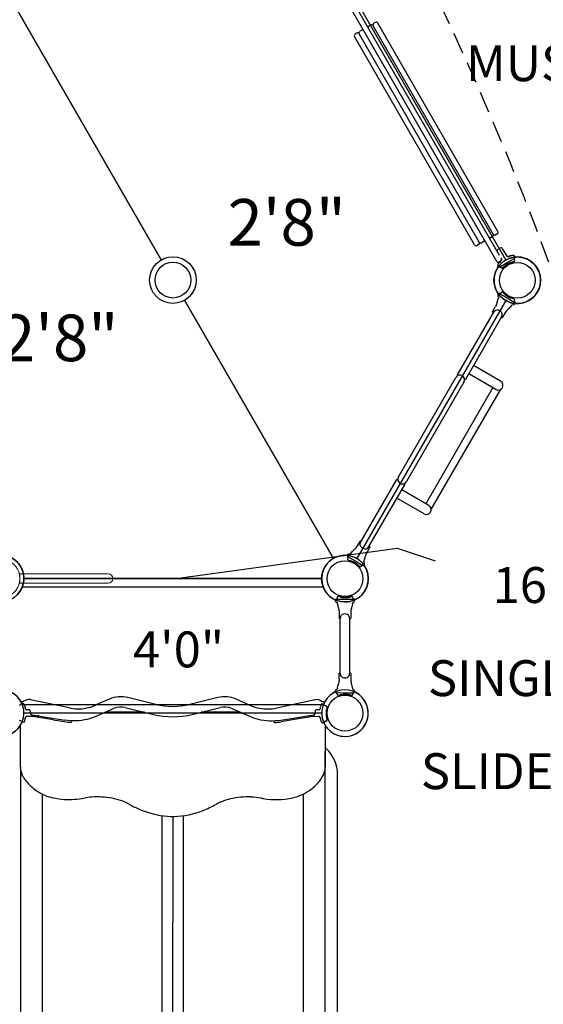
# Model space of a CAD drawing. Units: inches. Extents: x 40 to 1096, y -179 to 783.
# Drawn here: x 626 to 699, y 53 to 190 of the extents above; entities that cross this region are included whole.
import ezdxf
from ezdxf.enums import TextEntityAlignment as Align

# ---------------------------------------------------------------- set-up
doc = ezdxf.new("R2010")
doc.units = ezdxf.units.IN
doc.header["$LTSCALE"] = 12
doc.header["$MEASUREMENT"] = 0
doc.linetypes.add('HIDDEN', pattern=[0.375, 0.25, -0.125])
for name, color, linetype in [('1', 7, 'Continuous'), ('157', 7, 'Continuous'), ('16', 7, 'Continuous'), ('33', 20, 'Continuous'), ('8', 7, 'Continuous')]:
    doc.layers.add(name, color=color, linetype=linetype)
doc.styles.add('NORMAL', font='simplex')
doc.styles.get("Standard").update_dxf_attribs({"font": 'romans.shx'})
doc.dimstyles.get("Standard").update_dxf_attribs({"dimscale": 60, "dimtxt": 0.0833, "dimasz": 0.0833, "dimexe": 0.0833, "dimexo": 0.04, "dimgap": 0.09, "dimtad": 0, "dimtih": 1, "dimtoh": 1, "dimdec": 4, "dimzin": 1, "dimdsep": 46, "dimlunit": 4, "dimtxsty": 'Standard', "dimcen": 0.09, "dimclrt": 150, "dimadec": 4, "dimazin": 0, "dimtfac": 1, "dimtdec": 0, "dimtofl": 0, "dimtmove": 0, "dimatfit": 3, "dimfxl": 1, "dimtolj": 1, "dimtzin": 0, "dimarcsym": 0})

# ---------------------------------------------------------------- blocks, each defined once
blk = doc.blocks.new('*D244')
at = {"layer": '33', "color": 0, "lineweight": -2, "transparency": 16777216}
for p, q in [((107.73, 155.51), (107.73, 782.64)), ((1095.6, 418.85), (1095.6, 782.64)), ((112.73, 777.64), (559.62, 777.64)), ((1090.6, 777.64), (607.92, 777.64))]:
    blk.add_line(p, q, dxfattribs=at)
at = {"layer": '33', "color": 0, "transparency": 16777216}
for points in [[(112.73, 778.47), (112.73, 776.81), (107.73, 777.64)], [(1090.6, 778.47), (1090.6, 776.81), (1095.6, 777.64)]]:
    blk.add_solid(points, dxfattribs=at)
at = {"layer": '33', "color": 150, "transparency": 16777216, "insert": (583.77, 777.64), "char_height": 7.5, "attachment_point": 5}
blk.add_mtext('\\A1;82\'-4"', dxfattribs=at)
blk = doc.blocks.new('*D245')
at = {"layer": '33', "color": 0, "lineweight": -2, "transparency": 16777216}
for p, q in [((881.87, 746.97), (48.94, 746.97)), ((53.93, 741.97), (53.93, 293.84)), ((53.93, -174.01), (53.93, 274.11)), ((418.62, -179.01), (48.94, -179.01))]:
    blk.add_line(p, q, dxfattribs=at)
at = {"layer": '33', "color": 0, "transparency": 16777216}
for points in [[(53.1, 741.97), (54.77, 741.97), (53.93, 746.97)], [(53.1, -174.01), (54.77, -174.01), (53.93, -179.01)]]:
    blk.add_solid(points, dxfattribs=at)
at = {"layer": '33', "color": 150, "transparency": 16777216, "insert": (53.93, 283.98), "char_height": 7.5, "attachment_point": 5}
blk.add_mtext('\\A1;77\'-2"', dxfattribs=at)

msp = doc.modelspace()

# ---------------------------------------------------------------- linework, layer by layer
at = {"layer": '1'}
for p, q in [((646.18, 156.7), (625.45, 192.65)), ((625.45, 192.65), (646.18, 156.7)), ((673.45, 192.63), (694.18, 156.68)), ((672.66, 191.62), (692.91, 156.5)), ((693.3, 157.32), (673.57, 191.54)), ((675.37, 189.41), (675.16, 189.28)), ((692.45, 160.3), (675.72, 189.32)), ((676.02, 189.78), (675.81, 189.66)), ((693.1, 160.67), (676.36, 189.69)), ((673.42, 188.29), (673.21, 188.16)), ((690.5, 159.17), (673.77, 188.19)), ((674.07, 188.66), (673.86, 188.54)), ((689.85, 158.8), (673.12, 187.82)), ((691.06, 159.21), (690.84, 159.08)), ((692.36, 159.96), (692.14, 159.83)), ((693.01, 160.33), (692.79, 160.21)), ((690.41, 158.83), (690.19, 158.71)), ((693.3, 157.32), (693.02, 157.84)), ((693.12, 158.18), (693.41, 158.35)), ((694.43, 157.17), (693.75, 158.26)), ((693.47, 156.53), (693.25, 156.41)), ((693.51, 156.93), (693.63, 156.7)), ((695.51, 157.08), (695.42, 157.2)), ((693.17, 155.73), (693.1, 155.87)), ((670.16, 115.12), (649.43, 151.07)), ((649.43, 151.07), (670.16, 115.12)), ((694.18, 151.05), (673.41, 115.12)), ((692.47, 149.41), (687.43, 140.69)), ((693.61, 148.75), (688.57, 140.03)), ((693.48, 139.79), (689.7, 141.98)), ((679.22, 126.49), (687.23, 140.34)), ((687.43, 140.69), (687.55, 140.62)), ((688.45, 140.1), (688.57, 140.03)), ((692.82, 138.65), (689.04, 140.84)), ((688.37, 139.68), (680.36, 125.83)), ((692.38, 138.91), (683.03, 122.74)), ((693.39, 138.61), (683.8, 122.01)), ((673.98, 117.42), (679.02, 126.13)), ((675.12, 116.76), (680.16, 125.48)), ((679.14, 126.06), (679.02, 126.13)), ((680.16, 125.48), (680.03, 125.55)), ((682.82, 121.34), (679.03, 123.53)), ((683.47, 122.48), (679.69, 124.67)), ((626.82, 111.18), (668.74, 111.16)), ((668.53, 112.31), (627.03, 112.33)), ((627.03, 112.33), (668.53, 112.31)), ((670.43, 109.37), (670.44, 109.22)), ((670.75, 108.79), (670.77, 108.49)), ((671.05, 106.72), (671.04, 106.72)), ((671.12, 99.09), (671.12, 106.79)), ((672.44, 99.08), (672.44, 106.78)), ((672.52, 106.72), (672.51, 106.72)), ((671.05, 99.15), (671.04, 99.15)), ((672.52, 99.15), (672.51, 99.15)), ((670.75, 97.08), (670.77, 97.38)), ((670.42, 96.5), (670.44, 96.65)), ((626.58, 94.76), (626.51, 94.71)), ((626.71, 94.94), (626.86, 94.93)), ((668.74, 94.72), (626.82, 94.74)), ((627.03, 95.21), (627.03, 95.21)), ((627.03, 95.21), (627.03, 95.21)), ((627.93, 95.44), (627.91, 95.45)), ((633.33, 94.29), (627.93, 95.44)), ((638.95, 95.52), (636.98, 94.66)), ((645.41, 94.79), (641.5, 95.74)), ((654.05, 95.74), (650.14, 94.79)), ((658.57, 94.65), (656.6, 95.51)), ((667.62, 95.42), (662.22, 94.28)), ((667.65, 95.43), (667.62, 95.42)), ((668.53, 95.19), (668.52, 95.19)), ((668.53, 95.19), (668.53, 95.19)), ((668.54, 94.86), (668.81, 94.89)), ((668.53, 93.56), (627.03, 93.58)), ((627.86, 94.03), (627.41, 94.05)), ((628.12, 93.34), (632.71, 92.61)), ((637.18, 93.19), (639.53, 94.21)), ((643.82, 93.7), (638.37, 93.71)), ((641.16, 94.35), (645.07, 93.4)), ((650.48, 93.4), (654.39, 94.35)), ((657.18, 93.7), (651.73, 93.7)), ((656.03, 94.2), (658.37, 93.18)), ((662.84, 92.6), (667.43, 93.33)), ((668.14, 94.03), (667.7, 94.01)), ((627.01, 92.29), (626.74, 92.27)), ((627.41, 93.13), (628.13, 93.15)), ((631.1, 92.64), (627.98, 93.15)), ((628.13, 93.15), (628.49, 93.16)), ((631.1, 92.64), (632.67, 92.38)), ((664.45, 92.62), (662.88, 92.37)), ((667.57, 93.13), (664.45, 92.62)), ((666.94, 93.15), (668.14, 93.11)), ((668.84, 92.21), (668.69, 92.23)), ((668.97, 92.4), (669.04, 92.44)), ((626.52, 91.87), (626.52, 86.06)), ((669.02, 91.85), (669.02, 86.04)), ((668.99, 33.57), (669.01, 88.26)), ((626.57, 33.44), (626.6, 85.48)), ((670.73, 31.77), (670.75, 85.04)), ((665.97, 33.47), (665.99, 82.3)), ((629.59, 33.89), (629.61, 82.29)), ((646.29, 31.91), (646.32, 79.28)), ((647.78, 33.45), (647.81, 79.18)), ((649.27, 31.76), (649.29, 79.29))]:
    msp.add_line(p, q, dxfattribs=at)
at = {"layer": '1', "linetype": 'Continuous', "lineweight": 0}
for p, q in [((638.76, 112.97), (626.47, 112.98)), ((626.47, 112.98), (626.47, 111.67)), ((626.47, 111.67), (638.76, 111.66))]:
    msp.add_line(p, q, dxfattribs=at)
at = {"layer": '1'}
for points in [[(694.38, 156.33), (695.46, 156.96)], [(695.15, 157.31), (695.15, 157.31), (695.15, 157.31), (695.15, 157.31), (695.15, 157.31), (695.15, 157.31), (695.15, 157.31), (695.15, 157.31), (695.15, 157.31), (695.15, 157.31), (695.15, 157.31), (695.15, 157.31)], [(693.3, 155.71), (694.38, 156.33), (694.38, 156.33)], [(693.15, 151.33), (693.02, 151.07)], [(693.29, 152.02), (694.38, 151.4), (695.46, 150.77)], [(694.94, 150.3), (694.77, 150.06)], [(695.15, 150.41), (695.15, 150.41), (695.15, 150.41), (695.15, 150.41), (695.15, 150.41), (695.15, 150.41), (695.15, 150.41), (695.15, 150.41), (695.15, 150.41), (695.15, 150.41), (695.15, 150.41), (695.15, 150.41)], [(648.9, 112.42), (679.07, 116.54), (684.33, 114.79)], [(672.13, 115.4), (673.21, 114.77), (674.29, 114.15)], [(672.65, 115.86), (672.82, 116.11)], [(674.44, 114.83), (674.56, 115.1)], [(674.44, 114.6), (674.44, 114.6), (674.44, 114.6), (674.44, 114.6), (674.44, 114.6), (674.44, 114.6), (674.44, 114.6), (674.44, 114.6), (674.44, 114.6), (674.44, 114.6), (674.44, 114.6), (674.44, 114.6)], [(670.53, 109.46), (671.78, 109.46), (671.78, 109.46)], [(670.75, 108.79), (670.77, 108.49)], [(671.78, 109.46), (673.03, 109.45)], [(672.81, 108.79), (672.79, 108.49)], [(672.94, 108.99), (672.94, 108.99), (672.94, 108.99), (672.94, 108.99), (672.94, 108.99), (672.94, 108.99), (672.94, 108.99), (672.94, 108.99), (672.94, 108.99), (672.94, 108.99), (672.94, 108.99), (672.94, 108.99)], [(670.96, 107.53), (670.98, 106.78)], [(670.96, 98.34), (670.98, 99.09)], [(670.75, 97.08), (670.77, 97.38)], [(672.81, 97.08), (672.79, 97.38)], [(670.53, 96.42), (671.78, 96.41), (671.78, 96.41)], [(671.78, 96.41), (673.03, 96.41)], [(672.93, 96.88), (672.93, 96.88), (672.93, 96.88), (672.93, 96.88), (672.93, 96.88), (672.93, 96.88), (672.93, 96.88), (672.93, 96.88), (672.93, 96.88), (672.93, 96.88), (672.93, 96.88), (672.93, 96.88)]]:
    msp.add_lwpolyline(points, dxfattribs=at)
for points in [[(695.32, 156.45, 0.255851), (695.42, 156.53), (695.46, 156.63), (695.46, 156.63, 0.188606), (695.46, 156.65), (695.41, 156.75, -0.110666), (695.41, 156.79)], [(695.41, 156.79), (695.42, 156.87, -0.13738), (695.43, 156.92)], [(695.51, 157.08, -0.170951), (695.51, 157.06, -0.069396), (695.51, 157.04), (695.5, 157.02), (695.49, 157), (695.48, 156.99), (695.46, 156.96, 0.004554), (695.43, 156.92)], [(693.15, 156.17, -0.01814), (693.14, 156.15, 0.077682), (693.09, 156.02, 0.064471), (693.08, 155.95, 0.043728), (693.09, 155.91, 0.009298), (693.09, 155.91, 0.003575), (693.09, 155.9, 0.006286), (693.09, 155.9, 0.001004), (693.09, 155.9, 0.010935), (693.09, 155.89, 0.028743), (693.1, 155.87)], [(693.34, 155.72, 0.004554), (693.3, 155.71), (693.26, 155.71), (693.24, 155.71), (693.22, 155.71), (693.2, 155.71, -0.069396), (693.18, 155.72, -0.170951), (693.17, 155.73)], [(693.46, 155.67), (693.39, 155.71, 0.13738), (693.34, 155.72)], [(694.49, 156.15, 0.084925), (693.8, 155.58, -0.255851), (693.69, 155.53), (693.59, 155.55), (693.59, 155.55, -0.188606), (693.56, 155.56), (693.5, 155.65, 0.110666), (693.46, 155.67)], [(693.02, 151.04, 0.008385), (693.01, 151.01, 0.002523), (693.01, 150.99, -0.00013), (693, 150.98, 0.001456), (693, 150.96, -0.001869), (693, 150.95, 0.000338), (693, 150.94, -0.000391), (692.99, 150.89, -0.00367), (692.98, 150.86, 0.000209), (692.98, 150.83, -0.0178), (692.97, 150.8, -0.014829), (692.94, 150.67, -0.027931), (692.88, 150.49, -0.018237), (692.84, 150.4, -0.000114), (692.7, 150.14)], [(693.16, 152), (693.1, 151.86, 0.028743), (693.09, 151.84, 0.010935), (693.09, 151.83, 0.001004), (693.09, 151.83, 0.006286), (693.09, 151.83, 0.003575), (693.09, 151.82, 0.009298), (693.09, 151.82, 0.043728), (693.08, 151.78, 0.064471), (693.09, 151.71, 0.077682), (693.14, 151.57, -0.075674), (693.17, 151.51, -0.116863), (693.17, 151.39, -0.06696), (693.15, 151.33), (693.15, 151.33), (693.15, 151.33), (693.15, 151.33), (693.15, 151.33), (693.15, 151.33), (693.15, 151.33), (693.15, 151.33), (693.15, 151.33), (693.15, 151.33), (693.15, 151.33), (693.15, 151.33)], [(695.41, 150.93, -0.110666), (695.41, 150.97), (695.45, 151.07, 0.188606), (695.45, 151.1), (695.45, 151.1), (695.42, 151.19, 0.255851), (695.32, 151.27, -0.171084), (693.8, 152.15, 0.151641), (693.73, 152.19, 0.101475), (693.68, 152.19, 0.003029), (693.61, 152.18, 0.001184), (693.59, 152.18, 0.082026), (693.57, 152.18, 0.126345), (693.56, 152.16, 0.005577), (693.5, 152.08, -0.121081), (693.47, 152.06, -0.006987), (693.39, 152.02, -0.13363), (693.34, 152.01, -0.003695), (693.3, 152.02, 0.063992), (693.29, 152.02, 0.005935), (693.23, 152.02, 0.066354), (693.19, 152.01, 0.209427), (693.16, 152)], [(695.41, 150.93), (695.41, 150.85, 0.13738), (695.43, 150.8)], [(692.38, 149.39), (692.37, 149.4, -0.406566), (692.34, 149.48), (692.7, 150.14)], [(692.38, 149.39, 0.048013), (692.39, 149.39), (692.42, 149.38, 0.098649), (692.42, 149.38, 0.046995), (692.42, 149.38, 0.041015), (692.42, 149.38, 0.017496), (692.42, 149.38, 0.016229), (692.43, 149.38, 0.01429), (692.45, 149.39, 0.065522), (692.56, 149.49, 0.000219), (692.59, 149.52, -0.03951), (692.6, 149.53, -0.057688), (692.6, 149.53, -0.005989), (692.61, 149.54, -0.018022), (692.64, 149.58, -0.028446), (692.67, 149.61, -0.223382), (692.99, 149.73)], [(693.65, 148.91, 0.08433), (693.65, 148.92, 0.03219), (693.68, 149.02, 0.223382), (693.63, 149.36, 0.18771), (692.99, 149.73)], [(693.64, 148.66), (693.65, 148.66, 0.406566), (693.73, 148.68), (694.28, 149.57)], [(694.35, 149.66, 0.020855), (694.28, 149.57, 0.014199), (694.28, 149.57)], [(694.53, 149.85, 0.033604), (694.35, 149.66)], [(694.53, 149.85, -0.011127), (694.66, 149.96, 0.004931), (694.73, 150.02, 0.026102), (694.76, 150.05, 0.028668), (694.77, 150.06)], [(695.51, 150.64), (695.42, 150.52, -0.249288), (695.15, 150.41, 0.249152), (694.94, 150.3), (694.94, 150.3), (694.94, 150.3), (694.94, 150.3), (694.94, 150.3), (694.94, 150.3), (694.94, 150.3), (694.94, 150.3), (694.94, 150.3), (694.94, 150.3), (694.94, 150.3), (694.94, 150.3)], [(695.43, 150.8, 0.004554), (695.46, 150.77), (695.48, 150.74), (695.49, 150.72), (695.5, 150.71), (695.51, 150.69, -0.069396), (695.51, 150.66, -0.170951), (695.51, 150.64)], [(693.61, 148.69, 0.020642), (693.61, 148.69, 0.009632), (693.61, 148.69, -0.047968), (693.61, 148.69, -0.024516), (693.61, 148.69), (693.61, 148.69), (693.61, 148.69), (693.61, 148.69), (693.61, 148.69), (693.61, 148.69), (693.61, 148.69), (693.61, 148.69), (693.61, 148.7), (693.61, 148.7), (693.61, 148.7), (693.61, 148.7), (693.61, 148.71), (693.61, 148.71), (693.61, 148.71), (693.61, 148.71), (693.61, 148.72), (693.61, 148.74), (693.61, 148.76), (693.61, 148.79), (693.62, 148.83), (693.63, 148.86, 0.002742), (693.65, 148.91)], [(693.61, 148.69), (693.63, 148.67, 0.000855), (693.63, 148.67, -0.002191), (693.63, 148.67, -0.00088), (693.64, 148.67, 0.014921), (693.64, 148.67, 0.039472), (693.64, 148.66)], [(673.46, 116.85, -0.000114), (673.31, 116.6, -0.018237), (673.25, 116.52, -0.027931), (673.12, 116.38, -0.014829), (673.02, 116.29, -0.0178), (673, 116.26, 0.000209), (672.98, 116.24, -0.00367), (672.95, 116.22, -0.000391), (672.92, 116.2, 0.000338), (672.91, 116.19, -0.001869), (672.9, 116.18, 0.001456), (672.88, 116.17, -0.00013), (672.88, 116.17, 0.002523), (672.86, 116.15, 0.008385), (672.84, 116.13)], [(673.94, 117.51), (673.94, 117.51, 0.406566), (673.86, 117.49), (673.46, 116.85)], [(673.96, 116.81, -0.223382), (673.91, 117.14, -0.028446), (673.92, 117.18, -0.018022), (673.93, 117.23, -0.005989), (673.94, 117.25, -0.057688), (673.94, 117.25, -0.03951), (673.94, 117.26, 0.000219), (673.96, 117.3, 0.065522), (673.98, 117.44, 0.01429), (673.98, 117.46, 0.016229), (673.98, 117.47, 0.017496), (673.98, 117.48, 0.041015), (673.98, 117.48, 0.046995), (673.98, 117.48, 0.098649), (673.98, 117.48), (673.96, 117.5, 0.048013), (673.94, 117.51)], [(673.96, 116.81, 0.18771), (674.6, 116.44, 0.223382), (674.92, 116.56, 0.03219), (674.99, 116.64, 0.08433), (675, 116.65)], [(675.24, 116.69), (674.74, 115.77, 0.014199), (674.74, 115.77, 0.020855), (674.7, 115.66)], [(675, 116.65, 0.002742), (675.03, 116.69), (675.06, 116.71), (675.08, 116.73), (675.11, 116.75), (675.13, 116.76), (675.14, 116.77), (675.15, 116.78), (675.15, 116.78), (675.15, 116.78), (675.16, 116.78), (675.16, 116.78), (675.16, 116.78), (675.16, 116.79), (675.16, 116.79), (675.17, 116.79), (675.17, 116.79), (675.17, 116.79), (675.17, 116.79), (675.17, 116.79), (675.17, 116.79), (675.17, 116.79), (675.17, 116.79, -0.024516), (675.17, 116.79, -0.047968), (675.17, 116.79, 0.009632), (675.17, 116.79, 0.020642), (675.17, 116.79)], [(675.21, 116.77, 0.039472), (675.21, 116.78, 0.014921), (675.21, 116.78, -0.00088), (675.2, 116.78, -0.002191), (675.2, 116.78, 0.000855), (675.2, 116.78), (675.17, 116.79)], [(675.24, 116.69, 0.406566), (675.22, 116.77), (675.21, 116.77)], [(672.08, 115.52), (672.17, 115.65, -0.028743), (672.18, 115.66, -0.010935), (672.19, 115.67, -0.001004), (672.19, 115.67, -0.006286), (672.19, 115.68, -0.003575), (672.2, 115.68, -0.009298), (672.2, 115.68, -0.043728), (672.23, 115.71, -0.064471), (672.29, 115.73, -0.077682), (672.44, 115.75, 0.075674), (672.51, 115.76, 0.116863), (672.61, 115.82, 0.06696), (672.65, 115.86), (672.65, 115.86), (672.65, 115.86), (672.65, 115.86), (672.65, 115.86), (672.65, 115.86), (672.65, 115.86), (672.65, 115.86), (672.65, 115.86), (672.65, 115.86), (672.65, 115.86), (672.65, 115.86)], [(672.08, 115.52, 0.209427), (672.08, 115.49, 0.066354), (672.1, 115.45, 0.005935), (672.13, 115.4, 0.063992), (672.13, 115.39, -0.003695), (672.16, 115.36, -0.13363), (672.17, 115.32, -0.006987), (672.18, 115.22, -0.121081), (672.17, 115.19, 0.005577), (672.14, 115.1, 0.126345), (672.13, 115.08, 0.082026), (672.14, 115.06, 0.001184), (672.14, 115.04, 0.003029), (672.17, 114.97, 0.101475), (672.2, 114.93, 0.151641), (672.27, 114.89, -0.084925), (673.1, 114.59, -0.084925), (673.79, 114.02, 0.255851), (673.9, 113.97), (674, 113.99), (674, 113.99, 0.188606), (674.03, 114), (674.09, 114.09, -0.110666), (674.13, 114.11)], [(674.57, 115.1, 0.028668), (674.57, 115.11, 0.026102), (674.58, 115.15, 0.004931), (674.59, 115.24, -0.011127), (674.63, 115.42)], [(674.7, 115.66, 0.033604), (674.63, 115.42)], [(674.25, 114.16, 0.13738), (674.2, 114.15), (674.13, 114.11)], [(674.43, 114.17, -0.170951), (674.41, 114.15, -0.069396), (674.39, 114.15), (674.37, 114.15), (674.35, 114.15), (674.33, 114.15), (674.29, 114.15, 0.004554), (674.25, 114.16)], [(674.43, 114.17), (674.49, 114.3, 0.249288), (674.44, 114.6, -0.249152), (674.44, 114.83), (674.44, 114.83), (674.44, 114.83), (674.44, 114.83), (674.44, 114.83), (674.44, 114.83), (674.44, 114.83), (674.44, 114.83), (674.44, 114.83), (674.44, 114.83), (674.44, 114.83), (674.44, 114.83)], [(670.91, 109.82, 0.255851), (670.78, 109.8), (670.7, 109.74), (670.7, 109.74, 0.188606), (670.69, 109.71), (670.68, 109.6, -0.110666), (670.66, 109.57)], [(672.91, 109.57, -0.110666), (672.89, 109.6), (672.88, 109.71, 0.188606), (672.86, 109.74), (672.86, 109.74), (672.78, 109.8, 0.255851), (672.66, 109.82)], [(670.43, 109.37, -0.170951), (670.44, 109.39, -0.069396), (670.45, 109.41), (670.47, 109.42), (670.49, 109.43), (670.5, 109.44), (670.53, 109.46, 0.004554), (670.58, 109.47)], [(670.75, 108.79), (670.75, 108.79), (670.75, 108.79), (670.75, 108.79), (670.75, 108.79), (670.75, 108.79), (670.75, 108.79), (670.75, 108.79), (670.75, 108.79), (670.75, 108.79), (670.75, 108.79), (670.75, 108.79, 0.06696), (670.74, 108.85, 0.116863), (670.68, 108.95, 0.075674), (670.62, 108.99, -0.077682), (670.51, 109.08, -0.064471), (670.47, 109.14, -0.043728), (670.45, 109.17, -0.009298), (670.45, 109.18, -0.003575), (670.45, 109.18, -0.006286), (670.45, 109.18, -0.001004), (670.45, 109.19, -0.010935), (670.45, 109.2, -0.028743), (670.44, 109.22)], [(670.66, 109.57), (670.61, 109.5, -0.13738), (670.58, 109.47)], [(670.78, 108.47, 0.008385), (670.79, 108.44, 0.002523), (670.8, 108.41, -0.00013), (670.8, 108.41, 0.001456), (670.81, 108.39, -0.001869), (670.81, 108.38, 0.000338), (670.82, 108.37, -0.000391), (670.83, 108.33, -0.00367), (670.84, 108.3, 0.000209), (670.85, 108.27, -0.0178), (670.86, 108.24, -0.014829), (670.9, 108.11, -0.027931), (670.94, 107.92, -0.018237), (670.95, 107.82, -0.000114), (670.96, 107.53)], [(672.69, 108.19, -0.011127), (672.74, 108.35, 0.004931), (672.78, 108.45, 0.026102), (672.79, 108.48, 0.028668), (672.79, 108.49)], [(672.81, 108.79), (672.81, 108.79), (672.81, 108.79), (672.81, 108.79), (672.81, 108.79), (672.81, 108.79), (672.81, 108.79), (672.81, 108.79), (672.81, 108.79), (672.81, 108.79), (672.81, 108.79), (672.81, 108.79, -0.249152), (672.94, 108.99, 0.249288), (673.12, 109.22), (673.14, 109.37)], [(672.91, 109.57), (672.95, 109.5, 0.13738), (672.99, 109.47)], [(673.14, 109.37, 0.170951), (673.13, 109.39, 0.069396), (673.11, 109.41), (673.1, 109.42), (673.08, 109.43), (673.07, 109.44), (673.03, 109.45, -0.004554), (672.99, 109.47)], [(671.05, 106.72, 0.048013), (671.06, 106.72), (671.09, 106.73, 0.098649), (671.09, 106.73, 0.046995), (671.1, 106.73, 0.041015), (671.1, 106.73, 0.017496), (671.1, 106.73, 0.016229), (671.1, 106.74, 0.01429), (671.11, 106.76, 0.065522), (671.16, 106.89, 0.000219), (671.17, 106.94, -0.03951), (671.17, 106.94, -0.057688), (671.17, 106.95, -0.005989), (671.18, 106.96, -0.018022), (671.19, 107.02, -0.028446), (671.2, 107.05, -0.223382), (671.41, 107.32)], [(672.39, 106.94, 0.08433), (672.39, 106.95, 0.03219), (672.36, 107.05, 0.223382), (672.15, 107.31, 0.18771), (671.41, 107.32)], [(672.63, 107.94, 0.020855), (672.61, 107.83, 0.014199), (672.61, 107.82), (672.58, 106.78)], [(672.69, 108.19, 0.033604), (672.63, 107.94)], [(672.47, 106.73, 0.020642), (672.47, 106.73, 0.009632), (672.47, 106.73, -0.047968), (672.47, 106.73, -0.024516), (672.47, 106.73), (672.47, 106.73), (672.47, 106.73), (672.47, 106.73), (672.47, 106.73), (672.47, 106.73), (672.47, 106.73), (672.47, 106.73), (672.47, 106.73), (672.46, 106.73), (672.46, 106.74), (672.46, 106.74), (672.46, 106.74), (672.46, 106.74), (672.46, 106.74), (672.46, 106.75), (672.45, 106.75), (672.44, 106.77), (672.43, 106.79), (672.42, 106.82), (672.41, 106.85), (672.4, 106.88, 0.002742), (672.39, 106.94)], [(672.47, 106.73), (672.5, 106.72, 0.000855), (672.5, 106.72, -0.002191), (672.5, 106.72, -0.00088), (672.51, 106.72, 0.014921), (672.51, 106.72, 0.039472), (672.51, 106.72)], [(671.41, 98.56, -0.223382), (671.2, 98.82, -0.028446), (671.19, 98.85, -0.018022), (671.17, 98.91, -0.005989), (671.17, 98.92, -0.057688), (671.17, 98.93, -0.03951), (671.17, 98.93, 0.000219), (671.16, 98.98, 0.065522), (671.11, 99.11, 0.01429), (671.1, 99.13, 0.016229), (671.09, 99.14, 0.017496), (671.09, 99.14, 0.041015), (671.09, 99.14, 0.046995), (671.09, 99.14, 0.098649), (671.09, 99.14), (671.06, 99.15, 0.048013), (671.05, 99.15)], [(671.41, 98.56, 0.18771), (672.15, 98.55, 0.223382), (672.36, 98.82, 0.03219), (672.39, 98.92, 0.08433), (672.39, 98.93)], [(672.39, 98.93, 0.002742), (672.4, 98.99), (672.41, 99.02), (672.42, 99.05), (672.43, 99.08), (672.44, 99.1), (672.45, 99.12), (672.45, 99.12), (672.45, 99.13), (672.45, 99.13), (672.46, 99.13), (672.46, 99.13), (672.46, 99.13), (672.46, 99.14), (672.46, 99.14), (672.46, 99.14), (672.46, 99.14), (672.46, 99.14), (672.46, 99.14), (672.46, 99.14), (672.46, 99.14), (672.46, 99.14), (672.46, 99.14, -0.024516), (672.46, 99.14, -0.047968), (672.47, 99.14, 0.009632), (672.47, 99.14, 0.020642), (672.47, 99.14)], [(672.51, 99.15, 0.039472), (672.5, 99.15, 0.014921), (672.5, 99.15, -0.00088), (672.5, 99.15, -0.002191), (672.5, 99.15, 0.000855), (672.5, 99.15), (672.47, 99.14)], [(672.58, 99.09), (672.61, 98.04, 0.014199), (672.61, 98.04, 0.020855), (672.62, 97.93)], [(670.96, 98.34, -0.000114), (670.95, 98.05, -0.018237), (670.94, 97.95, -0.027931), (670.9, 97.76, -0.014829), (670.86, 97.63, -0.0178), (670.85, 97.6, 0.000209), (670.84, 97.57, -0.00367), (670.83, 97.54, -0.000391), (670.81, 97.5, 0.000338), (670.81, 97.5, -0.001869), (670.8, 97.48, 0.001456), (670.8, 97.46, -0.00013), (670.79, 97.46, 0.002523), (670.78, 97.43, 0.008385), (670.78, 97.4)], [(672.62, 97.93, 0.033604), (672.68, 97.68)], [(672.78, 97.38, 0.028668), (672.78, 97.39, 0.026102), (672.77, 97.42, 0.004931), (672.74, 97.52, -0.011127), (672.68, 97.68)], [(670.57, 96.4, 0.004554), (670.53, 96.42), (670.49, 96.43), (670.48, 96.44), (670.46, 96.45), (670.45, 96.46, -0.069396), (670.43, 96.48, -0.170951), (670.42, 96.5)], [(670.75, 97.08), (670.75, 97.08), (670.75, 97.08), (670.75, 97.08), (670.75, 97.08), (670.75, 97.08), (670.75, 97.08), (670.75, 97.08), (670.75, 97.08), (670.75, 97.08), (670.75, 97.08), (670.75, 97.08, -0.06696), (670.73, 97.02, -0.116863), (670.67, 96.92, -0.075674), (670.62, 96.88, 0.077682), (670.5, 96.79, 0.064471), (670.46, 96.73, 0.043728), (670.45, 96.7, 0.009298), (670.45, 96.69, 0.003575), (670.44, 96.69, 0.006286), (670.44, 96.69, 0.001004), (670.44, 96.68, 0.010935), (670.44, 96.67, 0.028743), (670.44, 96.65)], [(670.65, 96.3), (670.61, 96.37, 0.13738), (670.57, 96.4)], [(670.65, 96.3, -0.110666), (670.67, 96.27), (670.68, 96.16, 0.188606), (670.7, 96.13), (670.7, 96.13), (670.78, 96.07, 0.255851), (670.9, 96.05)], [(672.65, 96.05, 0.255851), (672.78, 96.07), (672.86, 96.13), (672.86, 96.13, 0.188606), (672.87, 96.16), (672.88, 96.27, -0.110666), (672.9, 96.3)], [(672.81, 97.08), (672.81, 97.08), (672.81, 97.08), (672.81, 97.08), (672.81, 97.08), (672.81, 97.08), (672.81, 97.08), (672.81, 97.08), (672.81, 97.08), (672.81, 97.08), (672.81, 97.08), (672.81, 97.08, 0.249152), (672.93, 96.88, -0.249288), (673.12, 96.65), (673.13, 96.5)], [(672.9, 96.3), (672.95, 96.37, -0.13738), (672.98, 96.4)], [(672.98, 96.4, -0.004554), (673.03, 96.41), (673.06, 96.43), (673.07, 96.44), (673.09, 96.45), (673.11, 96.46, 0.069396), (673.12, 96.48, 0.170951), (673.13, 96.5)]]:
    msp.add_lwpolyline(points, format="xyb", dxfattribs=at)
for points in [[(693.02, 151.06, -0.015244), (693.02, 151.06, 0.03441), (693.02, 151.04, -0.024655)], [(672.84, 116.13, 0.03441), (672.82, 116.11, -0.015244), (672.82, 116.11, -0.024655)], [(670.78, 108.49, -0.015244), (670.78, 108.49, 0.03441), (670.78, 108.47, -0.024655)], [(670.78, 97.4, 0.03441), (670.77, 97.38, -0.015244), (670.77, 97.38, -0.024655)]]:
    msp.add_lwpolyline(points, format="xyb", close=True, dxfattribs=at)
for centre in [(647.8, 153.89), (647.8, 153.89), (695.8, 153.86), (623.78, 112.33), (671.78, 112.3), (671.78, 112.3)]:
    msp.add_circle(centre, 3.25, dxfattribs=at)
at = {"layer": '1', "linetype": 'HIDDEN'}
msp.add_arc((294.88, 6.62), 432.11, 19.6828, 40.2632, dxfattribs=at)
at = {"layer": '1'}
for centre, radius, start, end in [((675.28, 189.07), 0.25, 119.973, 209.973), ((675.5, 189.19), 0.25, 29.973, 119.973), ((675.93, 189.44), 0.25, 119.973, 209.973), ((676.15, 189.57), 0.25, 29.973, 119.973), ((673.33, 187.94), 0.25, 119.973, 209.973), ((673.55, 188.07), 0.25, 29.973, 119.973), ((673.98, 188.32), 0.25, 119.973, 209.973), ((674.2, 188.44), 0.25, 29.973, 119.973), ((692.88, 160.55), 0.25, 299.973, 29.973), ((690.29, 159.05), 0.25, 299.973, 29.973), ((690.72, 159.3), 0.25, 209.973, 299.973), ((690.94, 159.42), 0.25, 299.973, 29.973), ((692.02, 160.05), 0.25, 209.973, 299.973), ((692.23, 160.17), 0.25, 299.973, 29.973), ((692.67, 160.42), 0.25, 209.973, 299.973), ((690.07, 158.92), 0.25, 209.973, 299.973), ((693.25, 157.96), 0.25, 119.973, 207.973), ((693.54, 158.13), 0.25, 31.973, 119.973), ((695.8, 153.86), 3.25, 264.5311, 215.415), ((695.8, 153.86), 3.25, 144.5311, 95.415), ((693.13, 156.62), 0.25, 209.973, 299.973), ((695.72, 153.94), 3.42, 134.3537, 135.8318), ((693.45, 156.28), 0.157, 108.9402, 137.8211), ((693.7, 156.3), 0.313, 134.7612, 169.8544), ((693.37, 156.54), 0.117, 286.7191, 297.367), ((693.34, 156.75), 0.25, 299.973, 5.896), ((695.8, 153.86), 3.53, 129.556, 131.1425), ((693.45, 156.7), 0.157, 310.9072, 30.4825), ((694.52, 157.32), 0.157, 209.4635, 289.0389), ((695.8, 153.86), 2.64, 100.5563, 119.973), ((695.8, 153.86), 3.53, 108.7986, 110.39), ((694.75, 156.9), 0.313, 70.0917, 105.1849), ((694.71, 157.31), 0.117, 302.5791, 313.2269), ((694.89, 157.11), 0.157, 102.125, 131.0058), ((695.78, 153.97), 3.42, 104.1142, 105.5923), ((695.16, 156.45), 0.863, 91.1433, 104.28), ((694.92, 156.63), 0.39, 287.3844, 330.1848), ((695.17, 156.91), 0.407, 62.1271, 93.9379), ((695.24, 157.08), 0.224, 35.3193, 58.6473), ((693.89, 155.72), 0.863, 135.6661, 148.8028), ((695.8, 153.86), 3.53, 135.527, 136.4246), ((693.85, 156.02), 0.39, 269.7612, 312.5617), ((695.8, 153.86), 2.52, 119.973, 132.1798), ((695.8, 153.86), 2.52, 107.7662, 119.973), ((693.07, 151.05), 0.0462, 156.4098, 160.6736), ((687.8, 140.01), 0.657, 329.973, 149.973), ((693.15, 139.22), 0.657, 239.973, 59.973), ((679.79, 126.16), 0.657, 149.973, 329.973), ((683.14, 121.91), 0.657, 239.973, 59.973), ((623.78, 112.33), 3.25, 294.531, 245.415), ((623.78, 112.33), 3.25, 199.5311, 151.0193), ((671.78, 112.3), 3.25, 84.5311, 35.415), ((671.78, 112.3), 3.25, 294.531, 245.415), ((672.86, 116.08), 0.0462, 139.2724, 143.5363), ((671.78, 112.3), 2.64, 250.5563, 289.3898), ((671.17, 109.46), 0.39, 77.3843, 120.1848), ((671.78, 112.3), 2.52, 257.7662, 282.1798), ((672.4, 109.46), 0.39, 59.7612, 102.5617), ((670.82, 108.5), 0.0462, 186.4098, 190.6736), ((671.04, 106.78), 0.06, 181.473, 269.973), ((672.52, 106.78), 0.06, 269.973, 358.473), ((671.04, 99.09), 0.06, 89.973, 178.473), ((672.52, 99.09), 0.06, 1.473, 89.973), ((670.82, 97.37), 0.0462, 169.2724, 173.5363), ((623.78, 93.59), 3.24, 24.6012, 340.3357), ((623.78, 93.59), 3.25, 114.531, 65.415), ((671.78, 93.57), 3.25, 114.531, 65.415), ((671.78, 93.57), 3.24, 204.6012, 160.3358), ((671.78, 93.57), 2.64, 70.5563, 109.3898), ((671.16, 96.41), 0.39, 239.7612, 282.5617), ((671.78, 93.57), 2.52, 77.7662, 102.1798), ((672.39, 96.41), 0.39, 257.3843, 300.1848), ((626.35, 95.08), 0.404, 270.0713, 293.2481), ((626.5, 94.86), 0.128, 304.7311, 315.5961), ((626.55, 94.82), 0.0674, 322.6439, 328.7659), ((626.53, 94.84), 0.0959, 315.6782, 322.5407), ((624.03, 95.67), 2.73, 341.3294, 342.329), ((626.57, 94.81), 0.0461, 328.8206, 335.1113), ((626.58, 94.8), 0.0344, 335.3155, 340.9461), ((628.7, 93.67), 2.39, 149.4212, 150.606), ((627.08, 94.63), 0.494, 147.6253, 149.4055), ((626.9, 94.74), 0.284, 144.8092, 147.7227), ((627.03, 94.71), 0.5, 89.973, 136.0611), ((626.76, 94.84), 0.116, 136.4312, 140.4748), ((626.81, 94.81), 0.171, 140.4947, 144.9552), ((626.73, 94.87), 0.0721, 126.5495, 136.8537), ((626.72, 94.9), 0.0419, 111.418, 126.7932), ((626.71, 94.91), 0.0298, 85.1286, 111.4985), ((626.84, 94.7), 0.227, 61.2796, 84.7523), ((626.81, 94.65), 0.285, 44.8108, 61.3026), ((626.71, 94.55), 0.424, 36.2542, 44.9592), ((627.7, 94.47), 1, 77.973, 131.9209), ((626.6, 94.47), 0.559, 31.6495, 36.3463), ((626.37, 94.33), 0.828, 20.2942, 31.6702), ((634.58, 100.16), 6, 280.3817, 293.5959), ((640.55, 91.85), 4, 76.5057, 113.5946), ((640.55, 91.86), 4, 76.2735, 76.5042), ((647.78, 104.5), 10, 256.2736, 283.6724), ((654.99, 91.85), 4, 103.4418, 103.6726), ((654.99, 91.85), 4, 66.3546, 103.4371), ((660.98, 100.15), 6, 246.3501, 259.5644), ((667.86, 94.45), 1, 48.0251, 101.973), ((670.8, 93.86), 2.51, 160.0142, 164.8332), ((668.79, 94.62), 0.362, 150.6422, 165.3402), ((668.7, 94.67), 0.261, 146.1817, 150.5021), ((668.65, 94.71), 0.196, 141.8002, 146.2235), ((668.6, 94.75), 0.131, 131.5417, 142.2122), ((668.56, 94.79), 0.0774, 116.2429, 131.7948), ((668.53, 94.69), 0.5, 43.781, 89.973), ((668.55, 94.81), 0.0521, 95.4363, 116.2395), ((669.37, 92.78), 1.98, 108.0091, 109.008), ((669.29, 93.02), 1.73, 104.3962, 108.0856), ((668.79, 94.08), 0.622, 82.8761, 83.6886), ((668.81, 94.23), 0.473, 80.9587, 82.9264), ((668.84, 94.4), 0.304, 78.8037, 80.9835), ((668.87, 94.56), 0.14, 74.0471, 77.4736), ((668.86, 94.48), 0.213, 77.3177, 78.7889), ((668.89, 94.61), 0.083, 70.9321, 74.0494), ((684.61, 130.35), 38.96, 246.2533, 246.5701), ((668.9, 94.64), 0.0497, 66.414, 71.1204), ((626.28, 94.29), 0.931, 15.9429, 20.4772), ((623.78, 93.59), 3.53, 14.3453, 15.7442), ((626.9, 94.39), 0.31, 10.7521, 14.4787), ((627.02, 94.41), 0.188, 5.2708, 10.7306), ((627.08, 94.41), 0.128, 354.0503, 5.333), ((627.09, 94.41), 0.117, 346.6016, 353.8033), ((627.31, 94.36), 0.117, 166.7681, 176.8107), ((626.85, 94.16), 0.407, 29.3836, 30.5823), ((626.74, 94.1), 0.523, 23.2655, 29.2188), ((626.83, 94.14), 0.43, 20.2607, 23.4147), ((627.07, 94.23), 0.172, 18.1192, 20.4869), ((627.15, 94.25), 0.0901, 11.2394, 18.3307), ((623.78, 93.59), 3.53, 9.556, 11.1372), ((627.4, 94.2), 0.149, 189.6731, 236.1219), ((627.42, 94.22), 0.172, 236.1924, 263.9189), ((627.42, 94.24), 0.195, 263.5114, 267.8761), ((745.4, 107.62), 118.33, 186.5958, 186.825), ((628.16, 93.59), 0.25, 186.8226, 260.973), ((634.58, 100.16), 6, 257.9732, 280.3812), ((640.55, 91.85), 2.57, 76.276, 113.5935), ((647.78, 104.5), 11.43, 256.2735, 283.6725), ((654.99, 91.85), 2.57, 66.3534, 103.6691), ((660.98, 100.15), 6, 259.5647, 281.9729), ((667.39, 93.57), 0.25, 278.973, 353.1235), ((550.16, 107.71), 118.33, 353.121, 353.3502), ((668.13, 94.21), 0.178, 271.626, 297.545), ((668.15, 94.18), 0.15, 297.3382, 350.1255), ((671.78, 93.57), 3.53, 168.5677, 170.3899), ((668.5, 94.22), 0.19, 148.9252, 160.9972), ((668.45, 94.24), 0.137, 160.8451, 168.4002), ((668.46, 94.24), 0.149, 137.6684, 148.9372), ((668.51, 94.2), 0.208, 129.8091, 137.761), ((668.58, 94.45), 0.216, 164.279, 172.7452), ((668.54, 94.46), 0.169, 172.8211, 180.1372), ((668.5, 94.46), 0.13, 180.1762, 188.157), ((668.46, 94.46), 0.0972, 187.9148, 203.7806), ((668.26, 94.37), 0.123, 14.48, 24.1057), ((668.27, 94.37), 0.111, 1.0172, 14.6864), ((668.47, 94.25), 0.146, 124.2771, 129.5649), ((669.06, 94.48), 0.137, 43.2296, 66.535), ((671.78, 93.57), 2.64, 161.9895, 199.3898), ((669.33, 94.73), 0.233, 223.3697, 232.7268), ((669.38, 94.8), 0.318, 232.5187, 236.3896), ((669.42, 94.86), 0.391, 236.2782, 238.4743), ((669.16, 94.43), 0.115, 22.2127, 58.198), ((669.15, 94.42), 0.129, 341.5938, 21.9877), ((610.94, 56.81), 38.96, 66.2533, 66.5701), ((626.65, 92.51), 0.0497, 246.414, 251.1204), ((626.66, 92.54), 0.083, 250.9321, 254.0494), ((626.68, 92.6), 0.14, 254.0471, 257.4736), ((626.69, 92.67), 0.213, 257.3177, 258.7889), ((626.71, 92.76), 0.304, 258.8037, 260.9835), ((626.74, 92.93), 0.473, 260.9587, 262.9264), ((626.76, 93.07), 0.622, 262.8761, 263.6886), ((626.26, 94.13), 1.73, 284.3914, 287.9824), ((626.18, 94.37), 1.98, 287.9112, 289.0074), ((627, 92.34), 0.0525, 275.4998, 297.3783), ((626.99, 92.37), 0.0797, 297.3284, 311.9492), ((626.96, 92.4), 0.121, 311.5763, 319.1497), ((626.93, 92.43), 0.167, 318.9875, 324.1475), ((626.88, 92.46), 0.224, 324.0502, 328.2322), ((626.8, 92.51), 0.323, 328.3186, 335.7972), ((626.75, 92.53), 0.371, 335.6419, 340.4828), ((623.72, 93.6), 3.59, 340.5586, 344.4206), ((627.08, 92.9), 0.146, 304.2771, 309.5649), ((627.28, 92.79), 0.111, 181.0172, 194.6864), ((627.29, 92.79), 0.123, 194.48, 204.1057), ((627.04, 92.95), 0.208, 309.8091, 317.761), ((627.09, 92.7), 0.0972, 7.9148, 23.7806), ((627.05, 92.69), 0.13, 0.1762, 8.157), ((627.02, 92.69), 0.169, 352.8211, 0.1372), ((626.97, 92.7), 0.216, 344.279, 352.7452), ((627.09, 92.91), 0.149, 317.6684, 328.9372), ((627.05, 92.93), 0.19, 328.9252, 340.9972), ((627.1, 92.92), 0.137, 340.8451, 348.4002), ((623.78, 93.59), 3.53, 348.5677, 350.3899), ((627.4, 92.97), 0.15, 117.3382, 170.1255), ((627.42, 92.95), 0.178, 91.626, 117.545), ((628.74, 93.94), 0.815, 252.3069, 256.2862), ((628.69, 93.73), 0.602, 256.0179, 270.4111), ((628.69, 94.01), 0.878, 270.6157, 277.8407), ((628.52, 95.34), 2.22, 277.4774, 279.7605), ((630.14, 86.19), 7.07, 99.2434, 100.1848), ((629.25, 91.68), 1.51, 97.7613, 99.0508), ((629.14, 92.45), 0.735, 94.3995, 97.9732), ((629.12, 92.77), 0.408, 90.6082, 94.3938), ((629.12, 92.94), 0.243, 85.0327, 90.672), ((629.12, 93.02), 0.164, 81.0597, 84.8546), ((633.94, 100.27), 7.99, 260.8527, 267.6956), ((633.97, 100.55), 8.03, 260.9736, 283.7693), ((686.85, 102.96), 54.29, 191.0829, 191.3388), ((633.97, 100.55), 8.03, 283.7701, 293.596), ((661.59, 100.54), 8.03, 246.35, 256.176), ((661.59, 100.54), 8.03, 256.1775, 278.9716), ((608.5, 103.04), 54.5, 348.6077, 348.8627), ((661.62, 100.25), 7.99, 272.2504, 279.0933), ((666.95, 93.4), 0.25, 225.4808, 267.973), ((668.13, 92.91), 0.195, 83.5114, 87.8761), ((668.13, 92.94), 0.172, 56.1924, 83.9189), ((668.15, 92.95), 0.149, 9.6731, 56.1219), ((671.78, 93.57), 3.53, 189.556, 191.1372), ((668.4, 92.9), 0.0901, 191.2394, 198.3307), ((668.48, 92.93), 0.172, 198.1192, 200.4869), ((668.72, 93.01), 0.43, 200.2607, 203.4147), ((668.81, 93.05), 0.523, 203.2655, 209.2188), ((668.7, 93), 0.407, 209.3836, 210.5823), ((668.24, 92.79), 0.117, 346.7681, 356.8107), ((668.46, 92.74), 0.117, 166.6016, 173.8033), ((668.48, 92.74), 0.128, 174.0503, 185.333), ((668.54, 92.75), 0.188, 185.2708, 190.7306), ((668.66, 92.77), 0.31, 190.7521, 194.4787), ((671.78, 93.57), 3.53, 194.3453, 195.7442), ((669.27, 92.86), 0.931, 195.9429, 200.4772), ((669.18, 92.82), 0.828, 200.2942, 211.6702), ((668.95, 92.68), 0.559, 211.6495, 216.3463), ((668.84, 92.6), 0.424, 216.2542, 224.9592), ((668.74, 92.5), 0.285, 224.8108, 241.3026), ((668.71, 92.45), 0.227, 241.2796, 264.7523), ((668.84, 92.24), 0.0298, 265.1286, 291.4985), ((668.84, 92.26), 0.0419, 291.418, 306.7932), ((668.82, 92.28), 0.0721, 306.5495, 316.8537), ((668.79, 92.31), 0.116, 316.4312, 320.4748), ((668.65, 92.41), 0.284, 324.8092, 327.7227), ((668.74, 92.35), 0.171, 320.4947, 324.9552), ((668.48, 92.52), 0.494, 327.6253, 329.4055), ((666.85, 93.49), 2.39, 329.4212, 330.606), ((671.52, 91.49), 2.73, 161.3294, 162.329), ((669, 92.33), 0.0674, 142.6439, 148.7659), ((668.98, 92.34), 0.0461, 148.8206, 155.1113), ((668.97, 92.35), 0.0344, 155.3155, 160.9461), ((669.02, 92.32), 0.0959, 135.6782, 142.5407), ((669.05, 92.29), 0.128, 124.7311, 135.5961), ((669.11, 92.35), 0.119, 117.8296, 124.9745), ((669.09, 92.37), 0.0907, 110.8273, 117.9305), ((669.08, 92.4), 0.0622, 103.7803, 110.877), ((668.45, 97.44), 5.02, 277.1175, 277.9364), ((669.08, 92.42), 0.0425, 97.3005, 103.7835), ((668.64, 96.05), 3.62, 277.9757, 278.6057), ((669.18, 92.51), 0.035, 278.5353, 311.0296), ((669.18, 92.51), 0.0399, 310.7749, 320.6712), ((664.8, 96.11), 5.71, 320.6012, 321.6105), ((669.17, 92.64), 0.123, 321.7812, 348.1382), ((669.16, 92.65), 0.136, 348.0921, 19.5023), ((665.54, 84.9), 5.22, 1.475, 46.1079), ((628.8, 86.06), 2.27, 179.9916, 183.1815), ((629.02, 86.08), 2.5, 183.3744, 196.0245), ((629.48, 86.22), 2.98, 196.0645, 209.4062), ((666.15, 86.17), 2.88, 331.9804, 344.8352), ((666.58, 86.05), 2.44, 344.7805, 359.76), ((630.6, 86.84), 4.26, 209.2826, 212.9564), ((631.54, 87.47), 5.39, 213.1384, 220.8756), ((632.62, 88.42), 6.83, 221.0179, 237.435), ((663.1, 88.22), 6.58, 306.5624, 321.7571), ((664.58, 87.04), 4.68, 321.8906, 330.5171), ((665.79, 86.34), 3.28, 330.7053, 332.2301), ((632.44, 88.07), 6.44, 237.084, 257.5235), ((663.06, 88.17), 6.56, 282.5762, 307.09), ((633.33, 92.27), 10.73, 257.7394, 266.6241), ((633.31, 92.8), 11.26, 266.8605, 280.9119), ((637.14, 72.73), 9.17, 94.3134, 100.6411), ((637.24, 70.93), 10.97, 79.0959, 94.149), ((637.58, 72.56), 9.31, 70.4773, 79.2078), ((638.21, 74.33), 7.44, 61.3631, 70.511), ((657.29, 74.4), 7.35, 112.4649, 118.6035), ((657.81, 73.04), 8.8, 103.0853, 112.2483), ((658.29, 70.93), 10.97, 87.9726, 103.0328), ((658.37, 72.63), 9.26, 79.3053, 88.1161), ((662.34, 93.44), 11.92, 259.1351, 260.4448), ((662.21, 92.38), 10.86, 260.201, 282.1191), ((649.7, 95.24), 16.43, 241.1484, 242.484), ((648.8, 93.41), 14.39, 242.2954, 251.6209), ((647.81, 90.37), 11.19, 251.4917, 270.7764), ((647.68, 90.74), 11.57, 271.4313, 292.0256), ((646.29, 94.41), 15.49, 291.6794, 298.8604)]:
    msp.add_arc(centre, radius, start, end, dxfattribs=at)
at = {"layer": '1', "linetype": 'Continuous', "lineweight": 0}
for centre, radius, start, end in [((623.78, 112.33), 2.69, 282.4628, 77.4628), ((638.76, 112.32), 0.657, 269.9628, 89.9628)]:
    msp.add_arc(centre, radius, start, end, dxfattribs=at)
at = {"layer": '1', "extrusion": (-8.31881e-17, -2.02687e-16, -1)}
msp.add_ellipse((692.93, 150.49), major_axis=(-0.0375, 0.014), ratio=0.054263, start_param=6.280969, end_param=6.283595, dxfattribs=at)
at = {"layer": '1'}
for centre, major_axis, ratio, start_param, end_param in [((694.32, 149.69), (0.0308, -0.0255), 0.054263, 6.280969, 6.283595), ((673.27, 116.48), (-0.0308, 0.0255), 0.054263, 6.280969, 6.283595), ((672.59, 107.95), (0.0394, -0.0066), 0.054263, 6.280969, 6.283595), ((670.97, 97.92), (-0.0394, 0.0066), 0.054263, 6.28097, 6.283597), ((670.97, 97.92), (-0.0394, 0.0066), 0.054263, 6.280969, 6.283595), ((672.58, 97.92), (0.0395, 0.0066), 0.054263, 6.282774, 6.285401), ((627.16, 92.82), (0.0197, -0.0226), 0.964436, 6.1092, 6.283185)]:
    msp.add_ellipse(centre, major_axis=major_axis, ratio=ratio, start_param=start_param, end_param=end_param, dxfattribs=at)
at = {"layer": '1', "extrusion": (8.31881e-17, 2.02687e-16, -1)}
msp.add_ellipse((674.66, 115.68), major_axis=(0.0375, -0.014), ratio=0.054263, start_param=6.280969, end_param=6.283595, dxfattribs=at)
at = {"layer": '1', "extrusion": (2.93001e-17, -2.17126e-16, -1)}
for start_param, end_param in [(6.28097, 6.283597), (6.280969, 6.283595)]:
    msp.add_ellipse((670.98, 107.95), major_axis=(-0.0395, -0.0066), ratio=0.054263, start_param=start_param, end_param=end_param, dxfattribs=at)
at = {"layer": '1', "extrusion": (-4.75158e-17, -2.14068e-16, -1)}
msp.add_ellipse((672.59, 107.95), major_axis=(0.0394, -0.0066), ratio=0.054263, start_param=6.282774, end_param=6.285401, dxfattribs=at)
at = {"layer": '1', "extrusion": (-2.93001e-17, 2.17126e-16, -1)}
msp.add_ellipse((672.58, 97.92), major_axis=(0.0395, 0.0066), ratio=0.054263, start_param=6.280969, end_param=6.283595, dxfattribs=at)
at = {"layer": '157'}
for centre in [(647.8, 153.89), (647.8, 153.89), (695.8, 153.86), (671.78, 112.3), (671.78, 112.3), (671.78, 93.57)]:
    msp.add_circle(centre, 2.5, dxfattribs=at)

# ---------------------------------------------------------------- texts
at = {"layer": '16', "ltscale": 0.25, "style": 'NORMAL'}
for p in [(663.66, 161.93), (631.95, 145.84)]:
    msp.add_text('2\'8"', height=6.5, dxfattribs=at).set_placement(p, align=Align.MIDDLE_CENTER)
at = {"layer": '16', "style": 'NORMAL'}
msp.add_text('4\'0"', height=5, dxfattribs=at).set_placement((648.57, 98.38), align=Align.BOTTOM_CENTER)
at = {"layer": '8', "char_height": 5, "style": 'NORMAL'}
for s, insert, width, attachment_point in [('MUSIC PANEL', (710.41, 180.04), 59.4021, 8), ('16" KICKPLATE', (716.25, 113.91), 58.4391, 2), ('SINGLE U-HANDLE', (712.69, 94.38), 72.2668, 8), ('SLIDE TRANSFER', (709.2, 81.42), 75.7285, 8)]:
    msp.add_mtext(s, dxfattribs=dict(at, insert=insert, width=width, attachment_point=attachment_point))

# ---------------------------------------------------------------- dimensions: what is measured, and where the dimension line sits
at = {"layer": '33'}
dim = msp.add_linear_dim(base=(1095.6, 777.64), p1=(107.73, 153.11), p2=(1095.6, 416.45), dimstyle='Standard', override={"dimtxt": 0.125, "dimdec": 0, "dimsah": 1}, dxfattribs=at)
dim.commit()
dim.dimension.update_dxf_attribs({"geometry": '*D244', "text_midpoint": (583.77, 777.64), "dimtype": 160})
dim = msp.add_linear_dim(base=(53.93, 746.97), p1=(421.02, -179.01), p2=(884.27, 746.97), angle=90, dimstyle='Standard', override={"dimtxt": 0.125, "dimdec": 0, "dimsah": 1}, dxfattribs=at)
dim.commit()
dim.dimension.update_dxf_attribs({"geometry": '*D245', "text_midpoint": (53.93, 283.98), "dimtype": 160})

doc.saveas('drawing.dxf')
